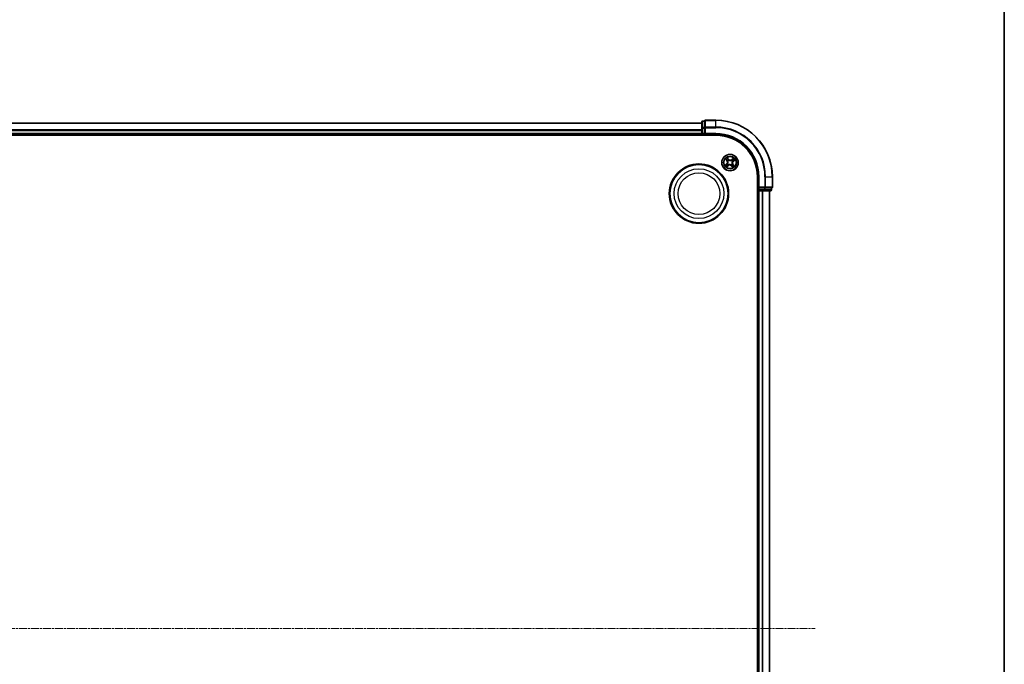
# Model space of a CAD drawing. Units: millimetres. Extents: x 7 to 9441, y 4 to 1830.
# Drawn here: x 2406 to 2754, y 1146 to 1374 of the extents above; entities that cross this region are included whole.
import ezdxf

# ---------------------------------------------------------------- set-up
doc = ezdxf.new("R2010")
doc.units = ezdxf.units.MM
doc.header["$LTSCALE"] = 0.5
doc.linetypes.add('CHAIN', pattern=[0.3543, 0.2362, -0.0295, 0.0591, -0.0295])
for name, color, linetype, lineweight in [('Border (ISO)', 7, 'Continuous', 35), ('Centerline (ISO)', 131, 'Continuous', 18), ('Visible (ISO)', 7, 'Continuous', 35), ('Visible Narrow (ISO)', 7, 'Continuous', 25)]:
    doc.layers.add(name, color=color, linetype=linetype, lineweight=lineweight)

# ---------------------------------------------------------------- blocks, each defined once
blk = doc.blocks.new('Borders tk図枠')
at = {"layer": 'Border (ISO)'}
blk.add_line((405.5, 289), (405.5, 8), dxfattribs=at)

msp = doc.modelspace()

# ---------------------------------------------------------------- linework, layer by layer
at = {"layer": 'Centerline (ISO)', "linetype": 'CHAIN', "ltscale": 23.990969}
msp.add_line((2056.9445, 1158.2656), (2687.3054, 1158.2656), dxfattribs=at)
at = {"layer": 'Visible (ISO)'}
for p, q in [((2647.125, 1337.2656), (2097.125, 1337.2656)), ((2647.125, 1337.6656), (2647.125, 1335.4846)), ((2647.125, 1335.4846), (2647.125, 1334.8487)), ((2648.125, 1337.9656), (2647.425, 1337.9656)), ((2648.125, 1337.9656), (2648.125, 1337.8961)), ((2648.125, 1335.7151), (2648.125, 1337.8961)), ((2648.125, 1335.7151), (2648.125, 1335.6251)), ((2648.125, 1335.6251), (2648.125, 1335.4846)), ((2648.125, 1333.5656), (2648.125, 1335.4846)), ((2652.125, 1338.2656), (2648.425, 1338.2656)), ((2092.125, 1332.9656), (2652.125, 1332.9656)), ((2097.125, 1333.2656), (2647.125, 1333.2656)), ((2647.125, 1334.8487), (2647.125, 1334.6251)), ((2647.125, 1334.6251), (2647.125, 1333.5656)), ((2647.125, 1333.5656), (2647.125, 1333.2656)), ((2647.125, 1333.2656), (2647.125, 1332.9656)), ((2647.425, 1333.2656), (2648.125, 1333.2656)), ((2648.125, 1333.2656), (2648.425, 1333.5656)), ((2648.125, 1333.5656), (2648.125, 1333.2656)), ((2648.125, 1333.2656), (2652.125, 1333.2656)), ((2666.825, 1318.2656), (2666.825, 998.2656)), ((2667.125, 1318.2656), (2667.125, 1314.2656)), ((2672.125, 1314.5656), (2672.125, 1318.2656)), ((2667.425, 1314.5656), (2667.125, 1314.2656)), ((2666.825, 1313.2656), (2667.125, 1313.2656)), ((2667.125, 1314.2656), (2667.125, 1313.5656)), ((2667.125, 1314.2656), (2667.425, 1314.2656)), ((2667.125, 1313.2656), (2667.425, 1313.2656)), ((2667.125, 1313.2656), (2667.125, 1003.2656)), ((2669.3439, 1314.2656), (2667.425, 1314.2656)), ((2667.425, 1313.2656), (2668.4845, 1313.2656)), ((2668.4845, 1313.2656), (2668.7081, 1313.2656)), ((2668.7081, 1313.2656), (2669.3439, 1313.2656)), ((2669.3439, 1314.2656), (2669.4845, 1314.2656)), ((2669.3439, 1313.2656), (2671.525, 1313.2656)), ((2669.4845, 1314.2656), (2669.5744, 1314.2656)), ((2671.7554, 1314.2656), (2669.5744, 1314.2656)), ((2671.125, 1003.2656), (2671.125, 1313.2656)), ((2671.7554, 1314.2656), (2671.825, 1314.2656)), ((2671.825, 1313.5656), (2671.825, 1314.2656))]:
    msp.add_line(p, q, dxfattribs=at)
for centre, radius in [((2657.125, 1323.2656), 2.9), ((2646.125, 1312.2656), 10.5), ((2646.125, 1312.2656), 10.3)]:
    msp.add_circle(centre, radius, dxfattribs=at)
for centre, radius, start, end in [((2647.425, 1337.6656), 0.3, 90, 180), ((2648.425, 1337.9656), 0.3, 90, 180), ((2652.125, 1318.2656), 20, 0, 90), ((2647.425, 1333.5656), 0.3, 180, 270), ((2652.125, 1318.2656), 15, 0, 90), ((2652.125, 1318.2656), 14.7, 0, 90), ((2671.825, 1314.5656), 0.3, 270, 0), ((2667.425, 1313.5656), 0.3, 180, 270), ((2671.525, 1313.5656), 0.3, 270, 0)]:
    msp.add_arc(centre, radius, start, end, dxfattribs=at)
at = {"layer": 'Visible Narrow (ISO)'}
for p, q in [((2097.125, 1337.1961), (2647.125, 1337.1961)), ((2647.125, 1335.4846), (2647.425, 1335.4846)), ((2647.425, 1337.9656), (2647.425, 1337.8961)), ((2647.425, 1335.7151), (2647.425, 1337.8961)), ((2647.425, 1337.8961), (2648.125, 1337.8961)), ((2647.425, 1335.7151), (2647.425, 1335.4846)), ((2648.125, 1335.7151), (2647.425, 1335.7151)), ((2647.425, 1333.5656), (2647.425, 1335.4846)), ((2647.425, 1335.4846), (2648.125, 1335.4846)), ((2648.125, 1335.6251), (2648.425, 1335.6251)), ((2648.425, 1338.2656), (2648.425, 1338.1961)), ((2648.425, 1338.1961), (2652.125, 1338.1961)), ((2648.425, 1335.8556), (2648.425, 1338.1961)), ((2652.125, 1335.8556), (2648.425, 1335.8556)), ((2648.425, 1335.8556), (2648.425, 1335.6251)), ((2648.425, 1335.6251), (2652.125, 1335.6251)), ((2648.425, 1333.5656), (2648.425, 1335.6251)), ((2652.125, 1338.1961), (2652.125, 1338.2656)), ((2652.125, 1335.8556), (2652.125, 1338.1961)), ((2652.125, 1335.8556), (2652.125, 1335.6251)), ((2647.125, 1334.8556), (2097.125, 1334.8556)), ((2097.125, 1334.6251), (2647.125, 1334.6251)), ((2647.125, 1333.5656), (2097.125, 1333.5656)), ((2647.125, 1333.5656), (2647.425, 1333.5656)), ((2647.425, 1333.5656), (2647.425, 1333.2656)), ((2648.125, 1333.5656), (2647.425, 1333.5656)), ((2647.425, 1332.9656), (2647.425, 1333.2656)), ((2652.125, 1333.5656), (2648.425, 1333.5656)), ((2652.125, 1333.5656), (2652.125, 1333.2656)), ((2656.641, 1324.4799), (2656.1322, 1325.0707)), ((2655.9107, 1322.7816), (2655.3199, 1322.2729)), ((2655.5317, 1324.5715), (2656.0195, 1323.9634)), ((2655.5718, 1322.424), (2655.9432, 1322.7439)), ((2656.0584, 1323.9945), (2655.7517, 1324.3768)), ((2655.8191, 1321.6723), (2656.4272, 1322.1602)), ((2655.9432, 1322.7439), (2655.9107, 1322.7816)), ((2655.9432, 1322.7439), (2655.9906, 1322.6888)), ((2656.3961, 1322.199), (2656.0137, 1321.8924)), ((2656.0584, 1323.9945), (2656.0195, 1323.9634)), ((2656.0584, 1323.9945), (2656.1151, 1324.04)), ((2656.2469, 1322.8563), (2656.2662, 1322.8653)), ((2656.2834, 1324.8188), (2656.6032, 1324.4474)), ((2656.3538, 1323.8161), (2656.3365, 1323.8285)), ((2656.3961, 1322.199), (2656.3506, 1322.2557)), ((2656.3961, 1322.199), (2656.4272, 1322.1602)), ((2656.6032, 1324.4474), (2656.5482, 1324.4)), ((2656.5745, 1322.4945), (2656.5621, 1322.4771)), ((2656.6032, 1324.4474), (2656.641, 1324.4799)), ((2656.7156, 1324.1437), (2656.7246, 1324.1244)), ((2657.5343, 1322.3875), (2657.5253, 1322.4069)), ((2657.6467, 1322.0838), (2657.609, 1322.0513)), ((2657.609, 1322.0513), (2658.1177, 1321.4605)), ((2657.6467, 1322.0838), (2657.7017, 1322.1312)), ((2657.9665, 1321.7124), (2657.6467, 1322.0838)), ((2657.6755, 1324.0368), (2657.6879, 1324.0541)), ((2658.4309, 1324.8589), (2657.8227, 1324.371)), ((2657.8539, 1324.3322), (2657.8227, 1324.371)), ((2657.8539, 1324.3322), (2658.2362, 1324.6389)), ((2657.8539, 1324.3322), (2657.8993, 1324.2755)), ((2657.8961, 1322.7151), (2657.9135, 1322.7027)), ((2658.003, 1323.675), (2657.9837, 1323.6659)), ((2658.1915, 1322.5367), (2658.1349, 1322.4913)), ((2658.1915, 1322.5367), (2658.2304, 1322.5679)), ((2658.1915, 1322.5367), (2658.4982, 1322.1544)), ((2658.7182, 1321.9597), (2658.2304, 1322.5679)), ((2658.3068, 1323.7874), (2658.2594, 1323.8424)), ((2658.6782, 1324.1072), (2658.3068, 1323.7874)), ((2658.3068, 1323.7874), (2658.3393, 1323.7496)), ((2658.3393, 1323.7496), (2658.93, 1324.2584)), ((2667.425, 1318.2656), (2667.125, 1318.2656)), ((2667.425, 1314.5656), (2667.425, 1318.2656)), ((2669.4845, 1318.2656), (2669.4845, 1314.5656)), ((2669.7149, 1318.2656), (2669.4845, 1318.2656)), ((2669.7149, 1314.5656), (2669.7149, 1318.2656)), ((2669.7149, 1318.2656), (2672.0554, 1318.2656)), ((2672.0554, 1318.2656), (2672.0554, 1314.5656)), ((2672.0554, 1318.2656), (2672.125, 1318.2656)), ((2669.4845, 1314.5656), (2667.425, 1314.5656)), ((2669.4845, 1314.5656), (2669.4845, 1314.2656)), ((2669.4845, 1314.5656), (2669.7149, 1314.5656)), ((2672.0554, 1314.5656), (2669.7149, 1314.5656)), ((2672.0554, 1314.5656), (2672.125, 1314.5656)), ((2667.125, 1313.5656), (2666.825, 1313.5656)), ((2667.125, 1313.5656), (2667.425, 1313.5656)), ((2667.425, 1313.5656), (2667.425, 1314.2656)), ((2669.3439, 1313.5656), (2667.425, 1313.5656)), ((2667.425, 1313.5656), (2667.425, 1313.2656)), ((2667.425, 1003.2656), (2667.425, 1313.2656)), ((2668.4845, 1313.2656), (2668.4845, 1003.2656)), ((2668.7149, 1003.2656), (2668.7149, 1313.2656)), ((2669.3439, 1314.2656), (2669.3439, 1313.5656)), ((2669.3439, 1313.5656), (2669.3439, 1313.2656)), ((2669.3439, 1313.5656), (2669.5744, 1313.5656)), ((2669.5744, 1313.5656), (2669.5744, 1314.2656)), ((2671.7554, 1313.5656), (2669.5744, 1313.5656)), ((2671.0554, 1313.2656), (2671.0554, 1003.2656)), ((2671.7554, 1314.2656), (2671.7554, 1313.5656)), ((2671.7554, 1313.5656), (2671.825, 1313.5656))]:
    msp.add_line(p, q, dxfattribs=at)
for centre, radius in [((2657.125, 1323.2656), 2.8677), ((2657.125, 1323.2656), 2.3092), ((2657.125, 1323.2656), 2.1415), ((2646.125, 1312.2656), 8.8207), ((2646.125, 1312.2656), 7.384)]:
    msp.add_circle(centre, radius, dxfattribs=at)
for centre, radius, start, end in [((2652.125, 1318.2656), 19.9305, 0, 90), ((2652.125, 1318.2656), 17.59, 0, 90), ((2652.125, 1318.2656), 17.3595, 0, 90), ((2652.125, 1318.2656), 15.3, 0, 90), ((2657.125, 1323.2656), 2.0601, 118.810129, 140.660966), ((2657.125, 1323.2656), 2.0601, 208.810129, 230.660966), ((2657.125, 1323.2656), 1.6122, 209.428027, 230.043069), ((2657.125, 1323.2656), 1.6122, 119.428027, 140.043069), ((2655.3532, 1323.4289), 0.8542, 310.735548, 38.735548), ((2655.3532, 1323.4289), 0.904, 310.735548, 38.735548), ((2657.125, 1323.2656), 0.9688, 204.993592, 234.477504), ((2657.125, 1323.2656), 0.9475, 204.993592, 234.477504), ((2657.125, 1323.2656), 0.9688, 114.993592, 144.477504), ((2657.125, 1323.2656), 0.9475, 114.993592, 144.477504), ((2656.9617, 1321.4939), 0.904, 40.735548, 128.735548), ((2656.9617, 1321.4939), 0.8542, 40.735548, 128.735548), ((2657.2882, 1325.0373), 0.904, 220.735548, 308.735548), ((2657.2882, 1325.0373), 0.8542, 220.735548, 308.735548), ((2657.125, 1323.2656), 0.9475, 294.993592, 324.477504), ((2657.125, 1323.2656), 0.9688, 294.993592, 324.477504), ((2657.125, 1323.2656), 0.9475, 24.993592, 54.477504), ((2657.125, 1323.2656), 0.9688, 24.993592, 54.477504), ((2657.125, 1323.2656), 1.6122, 299.428027, 320.043069), ((2658.8967, 1323.1024), 0.904, 130.735548, 218.735548), ((2658.8967, 1323.1024), 0.8542, 130.735548, 218.735548), ((2657.125, 1323.2656), 2.0601, 298.810129, 320.660966), ((2657.125, 1323.2656), 1.6122, 29.428027, 50.043069), ((2657.125, 1323.2656), 2.0601, 28.810129, 50.660966)]:
    msp.add_arc(centre, radius, start, end, dxfattribs=at)
for centre, major_axis, ratio, start_param, end_param in [((2647.425, 1337.6656), (-0.3, 0), 0.76822128, 4.71238898, 6.28318531), ((2647.425, 1335.4846), (-0.3, 0), 0.76822128, 4.71238898, 6.28318531), ((2648.425, 1337.9656), (-0.3, 0), 0.76822128, 4.71238898, 6.28318531), ((2648.425, 1335.6251), (-0.3, 0), 0.76822128, 4.71238898, 6.28318531), ((2655.6043, 1322.3863), (-0.0304, 0.0397), 0.54850665, 0.10442473, 1.4996069), ((2655.7598, 1322.4955), (-0.0254, 0.043), 0.89574018, 0.19731949, 1.55274262), ((2655.7906, 1324.408), (-0.0371, -0.0335), 0.54850665, 4.7835784, 6.17876057), ((2655.9235, 1324.2722), (-0.0329, -0.0377), 0.89574018, 4.73044269, 6.08586581), ((2655.9826, 1321.9312), (0.0335, -0.0371), 0.54850665, 4.7835784, 6.17876057), ((2656.0231, 1322.6511), (-0.0254, 0.043), 0.89572054, 0.1973017, 1.54834765), ((2656.1184, 1322.0642), (0.0377, -0.0329), 0.89574018, 4.73044269, 6.08586581), ((2656.1539, 1324.0711), (-0.0329, -0.0377), 0.89572054, 4.73483766, 6.08588361), ((2656.2456, 1324.7863), (0.0397, 0.0304), 0.54850665, 0.10442473, 1.4996069), ((2656.2875, 1322.8752), (-0.0384, 0.032), 0.87684641, 0.18229136, 1.17990219), ((2656.2875, 1322.8752), (-0.042, 0.0272), 0.41070123, 0.09573579, 1.31868747), ((2656.3194, 1322.2946), (0.0377, -0.0329), 0.89572054, 4.73483766, 6.08588361), ((2656.3729, 1323.8025), (-0.0436, -0.0245), 0.87684642, 5.10328313, 6.10089396), ((2656.3729, 1323.8025), (-0.0462, -0.019), 0.41070123, 4.96449783, 6.18744952), ((2656.3549, 1324.6308), (0.043, 0.0254), 0.89574018, 0.19731949, 1.55274262), ((2656.5104, 1324.3675), (0.043, 0.0254), 0.89572054, 0.1973017, 1.54834765), ((2656.5881, 1322.5136), (0.0245, -0.0436), 0.87684642, 5.10328313, 6.10089396), ((2656.5881, 1322.5136), (0.019, -0.0462), 0.41070123, 4.96449783, 6.18744952), ((2656.7346, 1324.1031), (0.032, 0.0384), 0.87684641, 0.18229136, 1.17990219), ((2656.7346, 1324.1031), (0.0272, 0.042), 0.41070123, 0.09573579, 1.31868747), ((2657.5154, 1322.4281), (-0.0272, -0.042), 0.41070123, 0.09573579, 1.31868747), ((2657.5154, 1322.4281), (-0.032, -0.0384), 0.87684641, 0.18229136, 1.17990219), ((2657.6618, 1324.0177), (-0.0245, 0.0436), 0.87684642, 5.10328313, 6.10089396), ((2657.6618, 1324.0177), (-0.019, 0.0462), 0.41070123, 4.96449783, 6.18744952), ((2657.7395, 1322.1637), (-0.043, -0.0254), 0.89572054, 0.1973017, 1.54834765), ((2657.8951, 1321.9005), (-0.043, -0.0254), 0.89574018, 0.19731949, 1.55274262), ((2657.877, 1322.7287), (0.0462, 0.019), 0.41070123, 4.96449783, 6.18744952), ((2657.9305, 1324.2367), (-0.0377, 0.0329), 0.89572054, 4.73483766, 6.08588361), ((2657.877, 1322.7287), (0.0436, 0.0245), 0.87684642, 5.10328313, 6.10089396), ((2658.0043, 1321.7449), (-0.0397, -0.0304), 0.54850665, 0.10442473, 1.4996069), ((2657.9624, 1323.656), (0.042, -0.0272), 0.41070123, 0.09573579, 1.31868747), ((2657.9624, 1323.656), (0.0384, -0.032), 0.87684641, 0.18229136, 1.17990219), ((2658.1316, 1324.4671), (-0.0377, 0.0329), 0.89574018, 4.73044269, 6.08586581), ((2658.096, 1322.4601), (0.0329, 0.0377), 0.89572054, 4.73483766, 6.08588361), ((2658.2674, 1324.6), (-0.0335, 0.0371), 0.54850665, 4.7835784, 6.17876057), ((2658.2269, 1323.8801), (0.0254, -0.043), 0.89572054, 0.1973017, 1.54834765), ((2658.3264, 1322.259), (0.0329, 0.0377), 0.89574018, 4.73044269, 6.08586581), ((2658.4594, 1322.1232), (0.0371, 0.0335), 0.54850665, 4.7835784, 6.17876057), ((2658.4901, 1324.0357), (0.0254, -0.043), 0.89574018, 0.19731949, 1.55274262), ((2658.6457, 1324.1449), (0.0304, -0.0397), 0.54850665, 0.10442473, 1.4996069), ((2669.4845, 1314.5656), (0, -0.3), 0.76822128, 0, 1.57079633), ((2671.825, 1314.5656), (0, -0.3), 0.76822128, 0, 1.57079633), ((2669.3439, 1313.5656), (0, -0.3), 0.76822128, 0, 1.57079633), ((2671.525, 1313.5656), (0, -0.3), 0.76822128, 0, 1.57079633)]:
    msp.add_ellipse(centre, major_axis=major_axis, ratio=ratio, start_param=start_param, end_param=end_param, dxfattribs=at)
for points, knots in [([(2656.2834, 1324.8188), (2656.2686, 1324.837), (2656.2545, 1324.857), (2656.2192, 1324.9114), (2656.1988, 1324.947), (2656.163, 1325.0124), (2656.1475, 1325.0417), (2656.1322, 1325.0707)], [-0.0320559737, -0.0320559737, -0.0320559737, -0.0320559737, -0.0236501899, -0.0236501899, -0.0102009359, -0.0102009359, 0.0003383294, 0.0003383294, 0.0003383294, 0.0003383294]), ([(2656.1322, 1325.0707), (2656.1405, 1325.0397), (2656.1488, 1325.0083), (2656.1694, 1324.9389), (2656.1818, 1324.9015), (2656.2075, 1324.8466), (2656.2186, 1324.8269), (2656.2318, 1324.8102)], [-0.0003383294, -0.0003383294, -0.0003383294, -0.0003383294, 0.0102009359, 0.0102009359, 0.0236501899, 0.0236501899, 0.0320559737, 0.0320559737, 0.0320559737, 0.0320559737]), ([(2655.5718, 1322.424), (2655.5536, 1322.4093), (2655.5336, 1322.3952), (2655.4792, 1322.3599), (2655.4436, 1322.3395), (2655.3781, 1322.3036), (2655.3489, 1322.2882), (2655.3199, 1322.2729)], [-0.0320559737, -0.0320559737, -0.0320559737, -0.0320559737, -0.0236501899, -0.0236501899, -0.0102009359, -0.0102009359, 0.0003383294, 0.0003383294, 0.0003383294, 0.0003383294]), ([(2655.3199, 1322.2729), (2655.3509, 1322.2811), (2655.3823, 1322.2895), (2655.4517, 1322.31), (2655.4891, 1322.3225), (2655.544, 1322.3481), (2655.5636, 1322.3593), (2655.5804, 1322.3725)], [-0.0003383294, -0.0003383294, -0.0003383294, -0.0003383294, 0.0102009359, 0.0102009359, 0.0236501899, 0.0236501899, 0.0320559737, 0.0320559737, 0.0320559737, 0.0320559737]), ([(2655.7696, 1324.426), (2655.7597, 1324.4373), (2655.7482, 1324.4479), (2655.7154, 1324.4739), (2655.6928, 1324.4884), (2655.6478, 1324.5143), (2655.6256, 1324.5258), (2655.5795, 1324.5488), (2655.5555, 1324.5602), (2655.5317, 1324.5715)], [0, 0, 0, 0, 0.0059340385, 0.0059340385, 0.0154285, 0.0154285, 0.0237449879, 0.0237449879, 0.0323943032, 0.0323943032, 0.0323943032, 0.0323943032]), ([(2655.5317, 1324.5715), (2655.5528, 1324.5548), (2655.574, 1324.538), (2655.6152, 1324.5047), (2655.6351, 1324.4883), (2655.6762, 1324.4528), (2655.6973, 1324.4337), (2655.7293, 1324.4018), (2655.741, 1324.3894), (2655.7517, 1324.3768)], [-0.0323943032, -0.0323943032, -0.0323943032, -0.0323943032, -0.0237449879, -0.0237449879, -0.0154285, -0.0154285, -0.0059340385, -0.0059340385, 0, 0, 0, 0]), ([(2655.7273, 1322.5333), (2655.7087, 1322.5223), (2655.6857, 1322.5072), (2655.6331, 1322.4702), (2655.6036, 1322.4484), (2655.5718, 1322.424)], [0, 0, 0, 0, 0.0145850634, 0.0145850634, 0.0289828459, 0.0289828459, 0.0289828459, 0.0289828459]), ([(2655.5804, 1322.3725), (2655.6091, 1322.3951), (2655.6357, 1322.4154), (2655.6831, 1322.4496), (2655.7039, 1322.4635), (2655.7208, 1322.4735)], [-0.0289828459, -0.0289828459, -0.0289828459, -0.0289828459, -0.0145850634, -0.0145850634, 0, 0, 0, 0]), ([(2655.7208, 1322.4735), (2655.7647, 1322.4995), (2655.8085, 1322.5254), (2655.8962, 1322.5773), (2655.9401, 1322.6033), (2655.9839, 1322.6293)], [-0.0687798542, -0.0687798542, -0.0687798542, -0.0687798542, -0.0343899271, -0.0343899271, 0, 0, 0, 0]), ([(2655.9906, 1322.6888), (2655.9467, 1322.6629), (2655.9028, 1322.637), (2655.8151, 1322.5851), (2655.7712, 1322.5592), (2655.7273, 1322.5333)], [0, 0, 0, 0, 0.0343899271, 0.0343899271, 0.0687798542, 0.0687798542, 0.0687798542, 0.0687798542]), ([(2655.7517, 1324.3768), (2655.7787, 1324.3468), (2655.8039, 1324.3199), (2655.8488, 1324.274), (2655.8685, 1324.2552), (2655.8847, 1324.241)], [0, 0, 0, 0, 0.014491423, 0.014491423, 0.0289828459, 0.0289828459, 0.0289828459, 0.0289828459]), ([(2655.8892, 1324.301), (2655.8745, 1324.3139), (2655.8568, 1324.3312), (2655.8164, 1324.3734), (2655.7938, 1324.3983), (2655.7696, 1324.426)], [-0.0289828459, -0.0289828459, -0.0289828459, -0.0289828459, -0.014491423, -0.014491423, 0, 0, 0, 0]), ([(2655.9646, 1321.9103), (2655.9533, 1321.9003), (2655.9427, 1321.8888), (2655.9167, 1321.8561), (2655.9022, 1321.8335), (2655.8763, 1321.7884), (2655.8648, 1321.7662), (2655.8418, 1321.7201), (2655.8304, 1321.6961), (2655.8191, 1321.6723)], [0, 0, 0, 0, 0.0059340385, 0.0059340385, 0.0154285, 0.0154285, 0.0237449879, 0.0237449879, 0.0323943032, 0.0323943032, 0.0323943032, 0.0323943032]), ([(2655.8191, 1321.6723), (2655.8358, 1321.6934), (2655.8526, 1321.7147), (2655.8859, 1321.7558), (2655.9023, 1321.7757), (2655.9377, 1321.8169), (2655.9568, 1321.838), (2655.9887, 1321.87), (2656.0012, 1321.8817), (2656.0137, 1321.8924)], [-0.0323943032, -0.0323943032, -0.0323943032, -0.0323943032, -0.0237449879, -0.0237449879, -0.0154285, -0.0154285, -0.0059340385, -0.0059340385, 0, 0, 0, 0]), ([(2655.8847, 1324.241), (2655.9231, 1324.2075), (2655.9615, 1324.174), (2656.0383, 1324.107), (2656.0767, 1324.0735), (2656.1151, 1324.04)], [0, 0, 0, 0, 0.0343899271, 0.0343899271, 0.0687798542, 0.0687798542, 0.0687798542, 0.0687798542]), ([(2656.1194, 1324.0997), (2656.0811, 1324.1333), (2656.0427, 1324.1668), (2655.9659, 1324.2339), (2655.9276, 1324.2674), (2655.8892, 1324.301)], [-0.0687798542, -0.0687798542, -0.0687798542, -0.0687798542, -0.0343899271, -0.0343899271, 0, 0, 0, 0]), ([(2656.0896, 1322.0298), (2656.0767, 1322.0152), (2656.0594, 1321.9974), (2656.0172, 1321.9571), (2655.9923, 1321.9345), (2655.9646, 1321.9103)], [-0.0289828459, -0.0289828459, -0.0289828459, -0.0289828459, -0.014491423, -0.014491423, 0, 0, 0, 0]), ([(2655.9839, 1322.6293), (2656.0466, 1322.6664), (2656.1053, 1322.7102), (2656.1902, 1322.7906), (2656.2192, 1322.8218), (2656.2469, 1322.8563)], [-0.0982412545, -0.0982412545, -0.0982412545, -0.0982412545, -0.0491206273, -0.0491206273, -0.0217758941, -0.0217758941, -0.0217758941, -0.0217758941]), ([(2656.2446, 1322.9006), (2656.2176, 1322.8687), (2656.1893, 1322.8396), (2656.1071, 1322.7646), (2656.0506, 1322.7236), (2655.9906, 1322.6888)], [0.0217758941, 0.0217758941, 0.0217758941, 0.0217758941, 0.0491206273, 0.0491206273, 0.0982412545, 0.0982412545, 0.0982412545, 0.0982412545]), ([(2656.0137, 1321.8924), (2656.0437, 1321.9194), (2656.0707, 1321.9446), (2656.1165, 1321.9895), (2656.1354, 1322.0091), (2656.1495, 1322.0253)], [0, 0, 0, 0, 0.014491423, 0.014491423, 0.0289828459, 0.0289828459, 0.0289828459, 0.0289828459]), ([(2656.2908, 1322.2601), (2656.2573, 1322.2217), (2656.2238, 1322.1833), (2656.1567, 1322.1066), (2656.1231, 1322.0682), (2656.0896, 1322.0298)], [-0.0687798542, -0.0687798542, -0.0687798542, -0.0687798542, -0.0343899271, -0.0343899271, 0, 0, 0, 0]), ([(2656.1151, 1324.04), (2656.1677, 1323.9948), (2656.2158, 1323.9442), (2656.2829, 1323.8554), (2656.3054, 1323.8217), (2656.3262, 1323.7854)], [0, 0, 0, 0, 0.0491206273, 0.0491206273, 0.0764653604, 0.0764653604, 0.0764653604, 0.0764653604]), ([(2656.3365, 1323.8285), (2656.3155, 1323.8675), (2656.2927, 1323.9035), (2656.224, 1323.998), (2656.1742, 1324.0518), (2656.1194, 1324.0997)], [-0.0764653604, -0.0764653604, -0.0764653604, -0.0764653604, -0.0491206273, -0.0491206273, 0, 0, 0, 0]), ([(2656.1495, 1322.0253), (2656.183, 1322.0637), (2656.2166, 1322.1021), (2656.2836, 1322.1789), (2656.3171, 1322.2173), (2656.3506, 1322.2557)], [0, 0, 0, 0, 0.0343899271, 0.0343899271, 0.0687798542, 0.0687798542, 0.0687798542, 0.0687798542]), ([(2656.2318, 1324.8102), (2656.2545, 1324.7815), (2656.2747, 1324.7549), (2656.3089, 1324.7074), (2656.3228, 1324.6867), (2656.3329, 1324.6698)], [-0.0289828459, -0.0289828459, -0.0289828459, -0.0289828459, -0.0145850634, -0.0145850634, 0, 0, 0, 0]), ([(2656.3262, 1323.7854), (2656.3322, 1323.7707), (2656.3379, 1323.7559), (2656.3707, 1323.6645), (2656.3895, 1323.5826), (2656.4014, 1323.443), (2656.4013, 1323.3877), (2656.3962, 1323.3328), (2656.3912, 1323.2778), (2656.3811, 1323.2235), (2656.344, 1323.0883), (2656.3105, 1323.0113), (2656.2616, 1322.9274), (2656.2533, 1322.9139), (2656.2446, 1322.9006)], [0.073818549, 0.073818549, 0.073818549, 0.073818549, 0.079279611, 0.079279611, 0.107010485, 0.107010485, 0.124342281, 0.124342281, 0.124342281, 0.141674077, 0.141674077, 0.16940495, 0.16940495, 0.174866013, 0.174866013, 0.174866013, 0.174866013]), ([(2656.2662, 1322.8653), (2656.2751, 1322.8794), (2656.2837, 1322.8938), (2656.3342, 1322.9833), (2656.3684, 1323.0659), (2656.4066, 1323.2119), (2656.417, 1323.2708), (2656.4225, 1323.3303), (2656.428, 1323.3899), (2656.4285, 1323.4497), (2656.4176, 1323.6002), (2656.3991, 1323.6877), (2656.3658, 1323.7848), (2656.36, 1323.8006), (2656.3538, 1323.8161)], [-0.174866013, -0.174866013, -0.174866013, -0.174866013, -0.16940495, -0.16940495, -0.141674077, -0.141674077, -0.124342281, -0.124342281, -0.124342281, -0.107010485, -0.107010485, -0.079279611, -0.079279611, -0.073818549, -0.073818549, -0.073818549, -0.073818549]), ([(2656.3926, 1324.6633), (2656.3816, 1324.6819), (2656.3665, 1324.7048), (2656.3296, 1324.7574), (2656.3078, 1324.787), (2656.2834, 1324.8188)], [0, 0, 0, 0, 0.0145850634, 0.0145850634, 0.0289828459, 0.0289828459, 0.0289828459, 0.0289828459]), ([(2656.5621, 1322.4771), (2656.5231, 1322.4562), (2656.4871, 1322.4333), (2656.3926, 1322.3646), (2656.3388, 1322.3149), (2656.2908, 1322.2601)], [-0.0764653604, -0.0764653604, -0.0764653604, -0.0764653604, -0.0491206273, -0.0491206273, 0, 0, 0, 0]), ([(2656.3329, 1324.6698), (2656.3588, 1324.6259), (2656.3848, 1324.5821), (2656.4367, 1324.4943), (2656.4627, 1324.4505), (2656.4886, 1324.4066)], [-0.0687798542, -0.0687798542, -0.0687798542, -0.0687798542, -0.0343899271, -0.0343899271, 0, 0, 0, 0]), ([(2656.3506, 1322.2557), (2656.3958, 1322.3084), (2656.4464, 1322.3565), (2656.5352, 1322.4236), (2656.5689, 1322.446), (2656.6052, 1322.4668)], [0, 0, 0, 0, 0.0491206273, 0.0491206273, 0.0764653604, 0.0764653604, 0.0764653604, 0.0764653604]), ([(2656.5482, 1324.4), (2656.5223, 1324.4439), (2656.4963, 1324.4878), (2656.4445, 1324.5755), (2656.4185, 1324.6194), (2656.3926, 1324.6633)], [0, 0, 0, 0, 0.0343899271, 0.0343899271, 0.0687798542, 0.0687798542, 0.0687798542, 0.0687798542]), ([(2656.4886, 1324.4066), (2656.5257, 1324.344), (2656.5695, 1324.2853), (2656.65, 1324.2004), (2656.6812, 1324.1714), (2656.7156, 1324.1437)], [-0.0982412545, -0.0982412545, -0.0982412545, -0.0982412545, -0.0491206273, -0.0491206273, -0.0217758941, -0.0217758941, -0.0217758941, -0.0217758941]), ([(2656.7599, 1324.146), (2656.728, 1324.173), (2656.699, 1324.2013), (2656.624, 1324.2835), (2656.583, 1324.34), (2656.5482, 1324.4)], [0.0217758941, 0.0217758941, 0.0217758941, 0.0217758941, 0.0491206273, 0.0491206273, 0.0982412545, 0.0982412545, 0.0982412545, 0.0982412545]), ([(2657.5253, 1322.4069), (2657.5112, 1322.4158), (2657.4967, 1322.4244), (2657.4073, 1322.4749), (2657.3246, 1322.5091), (2657.1787, 1322.5472), (2657.1197, 1322.5576), (2657.0602, 1322.5631), (2657.0007, 1322.5686), (2656.9409, 1322.5691), (2656.7904, 1322.5583), (2656.7029, 1322.5398), (2656.6057, 1322.5065), (2656.59, 1322.5007), (2656.5745, 1322.4945)], [-0.174866013, -0.174866013, -0.174866013, -0.174866013, -0.16940495, -0.16940495, -0.141674077, -0.141674077, -0.124342281, -0.124342281, -0.124342281, -0.107010485, -0.107010485, -0.079279611, -0.079279611, -0.073818549, -0.073818549, -0.073818549, -0.073818549]), ([(2656.6052, 1322.4668), (2656.6199, 1322.4729), (2656.6347, 1322.4786), (2656.7261, 1322.5114), (2656.8079, 1322.5302), (2656.9476, 1322.542), (2657.0029, 1322.542), (2657.0578, 1322.5369), (2657.1127, 1322.5318), (2657.1671, 1322.5218), (2657.3023, 1322.4846), (2657.3793, 1322.4512), (2657.4632, 1322.4023), (2657.4767, 1322.3939), (2657.49, 1322.3853)], [0.073818549, 0.073818549, 0.073818549, 0.073818549, 0.079279611, 0.079279611, 0.107010485, 0.107010485, 0.124342281, 0.124342281, 0.124342281, 0.141674077, 0.141674077, 0.16940495, 0.16940495, 0.174866013, 0.174866013, 0.174866013, 0.174866013]), ([(2656.7246, 1324.1244), (2656.7388, 1324.1155), (2656.7532, 1324.1068), (2656.8427, 1324.0564), (2656.9253, 1324.0222), (2657.0713, 1323.984), (2657.1302, 1323.9736), (2657.1897, 1323.9681), (2657.2492, 1323.9626), (2657.309, 1323.9621), (2657.4595, 1323.9729), (2657.547, 1323.9915), (2657.6442, 1324.0247), (2657.66, 1324.0306), (2657.6755, 1324.0368)], [-0.174866013, -0.174866013, -0.174866013, -0.174866013, -0.16940495, -0.16940495, -0.141674077, -0.141674077, -0.124342281, -0.124342281, -0.124342281, -0.107010485, -0.107010485, -0.079279611, -0.079279611, -0.073818549, -0.073818549, -0.073818549, -0.073818549]), ([(2657.6447, 1324.0644), (2657.6301, 1324.0584), (2657.6152, 1324.0526), (2657.5238, 1324.0199), (2657.442, 1324.0011), (2657.3023, 1323.9892), (2657.247, 1323.9893), (2657.1921, 1323.9943), (2657.1372, 1323.9994), (2657.0828, 1324.0094), (2656.9477, 1324.0466), (2656.8706, 1324.08), (2656.7868, 1324.129), (2656.7732, 1324.1373), (2656.7599, 1324.146)], [0.073818549, 0.073818549, 0.073818549, 0.073818549, 0.079279611, 0.079279611, 0.107010485, 0.107010485, 0.124342281, 0.124342281, 0.124342281, 0.141674077, 0.141674077, 0.16940495, 0.16940495, 0.174866013, 0.174866013, 0.174866013, 0.174866013]), ([(2657.49, 1322.3853), (2657.5219, 1322.3582), (2657.551, 1322.33), (2657.6259, 1322.2478), (2657.667, 1322.1913), (2657.7017, 1322.1312)], [0.0217758941, 0.0217758941, 0.0217758941, 0.0217758941, 0.0491206273, 0.0491206273, 0.0982412545, 0.0982412545, 0.0982412545, 0.0982412545]), ([(2657.7613, 1322.1246), (2657.7242, 1322.1872), (2657.6804, 1322.2459), (2657.6, 1322.3308), (2657.5688, 1322.3599), (2657.5343, 1322.3875)], [-0.0982412545, -0.0982412545, -0.0982412545, -0.0982412545, -0.0491206273, -0.0491206273, -0.0217758941, -0.0217758941, -0.0217758941, -0.0217758941]), ([(2657.8993, 1324.2755), (2657.8542, 1324.2229), (2657.8035, 1324.1748), (2657.7148, 1324.1077), (2657.681, 1324.0852), (2657.6447, 1324.0644)], [0, 0, 0, 0, 0.0491206273, 0.0491206273, 0.0764653604, 0.0764653604, 0.0764653604, 0.0764653604]), ([(2657.6879, 1324.0541), (2657.7268, 1324.075), (2657.7628, 1324.0979), (2657.8574, 1324.1666), (2657.9112, 1324.2163), (2657.9591, 1324.2711)], [-0.0764653604, -0.0764653604, -0.0764653604, -0.0764653604, -0.0491206273, -0.0491206273, 0, 0, 0, 0]), ([(2657.7017, 1322.1312), (2657.7277, 1322.0873), (2657.7536, 1322.0435), (2657.8055, 1321.9557), (2657.8314, 1321.9118), (2657.8573, 1321.868)], [0, 0, 0, 0, 0.0343899271, 0.0343899271, 0.0687798542, 0.0687798542, 0.0687798542, 0.0687798542]), ([(2657.9171, 1321.8615), (2657.8911, 1321.9053), (2657.8652, 1321.9492), (2657.8132, 1322.0369), (2657.7873, 1322.0807), (2657.7613, 1322.1246)], [-0.0687798542, -0.0687798542, -0.0687798542, -0.0687798542, -0.0343899271, -0.0343899271, 0, 0, 0, 0]), ([(2657.9837, 1323.6659), (2657.9748, 1323.6518), (2657.9662, 1323.6374), (2657.9157, 1323.5479), (2657.8815, 1323.4653), (2657.8433, 1323.3193), (2657.8329, 1323.2604), (2657.8275, 1323.2009), (2657.822, 1323.1414), (2657.8214, 1323.0815), (2657.8323, 1322.9311), (2657.8508, 1322.8436), (2657.8841, 1322.7464), (2657.8899, 1322.7306), (2657.8961, 1322.7151)], [-0.174866013, -0.174866013, -0.174866013, -0.174866013, -0.16940495, -0.16940495, -0.141674077, -0.141674077, -0.124342281, -0.124342281, -0.124342281, -0.107010485, -0.107010485, -0.079279611, -0.079279611, -0.073818549, -0.073818549, -0.073818549, -0.073818549]), ([(2657.9238, 1322.7459), (2657.9177, 1322.7605), (2657.912, 1322.7753), (2657.8792, 1322.8667), (2657.8604, 1322.9486), (2657.8486, 1323.0883), (2657.8486, 1323.1436), (2657.8537, 1323.1985), (2657.8587, 1323.2534), (2657.8688, 1323.3077), (2657.906, 1323.4429), (2657.9394, 1323.52), (2657.9883, 1323.6038), (2657.9967, 1323.6174), (2658.0053, 1323.6306)], [0.073818549, 0.073818549, 0.073818549, 0.073818549, 0.079279611, 0.079279611, 0.107010485, 0.107010485, 0.124342281, 0.124342281, 0.124342281, 0.141674077, 0.141674077, 0.16940495, 0.16940495, 0.174866013, 0.174866013, 0.174866013, 0.174866013]), ([(2657.8573, 1321.868), (2657.8683, 1321.8494), (2657.8834, 1321.8264), (2657.9204, 1321.7738), (2657.9421, 1321.7443), (2657.9665, 1321.7124)], [0, 0, 0, 0, 0.0145850634, 0.0145850634, 0.0289828459, 0.0289828459, 0.0289828459, 0.0289828459]), ([(2658.1004, 1324.5059), (2658.0669, 1324.4675), (2658.0334, 1324.4291), (2657.9663, 1324.3523), (2657.9328, 1324.3139), (2657.8993, 1324.2755)], [0, 0, 0, 0, 0.0343899271, 0.0343899271, 0.0687798542, 0.0687798542, 0.0687798542, 0.0687798542]), ([(2657.9135, 1322.7027), (2657.9344, 1322.6638), (2657.9572, 1322.6278), (2658.026, 1322.5332), (2658.0757, 1322.4794), (2658.1305, 1322.4315)], [-0.0764653604, -0.0764653604, -0.0764653604, -0.0764653604, -0.0491206273, -0.0491206273, 0, 0, 0, 0]), ([(2658.0181, 1321.721), (2657.9954, 1321.7497), (2657.9752, 1321.7763), (2657.941, 1321.8238), (2657.9271, 1321.8446), (2657.9171, 1321.8615)], [-0.0289828459, -0.0289828459, -0.0289828459, -0.0289828459, -0.0145850634, -0.0145850634, 0, 0, 0, 0]), ([(2658.1349, 1322.4913), (2658.0822, 1322.5364), (2658.0341, 1322.5871), (2657.967, 1322.6758), (2657.9445, 1322.7095), (2657.9238, 1322.7459)], [0, 0, 0, 0, 0.0491206273, 0.0491206273, 0.0764653604, 0.0764653604, 0.0764653604, 0.0764653604]), ([(2657.9591, 1324.2711), (2657.9926, 1324.3095), (2658.0262, 1324.3479), (2658.0933, 1324.4246), (2658.1268, 1324.463), (2658.1603, 1324.5014)], [-0.0687798542, -0.0687798542, -0.0687798542, -0.0687798542, -0.0343899271, -0.0343899271, 0, 0, 0, 0]), ([(2657.9665, 1321.7124), (2657.9813, 1321.6943), (2657.9954, 1321.6743), (2658.0307, 1321.6198), (2658.0511, 1321.5842), (2658.0869, 1321.5188), (2658.1024, 1321.4895), (2658.1177, 1321.4605)], [-0.0320559737, -0.0320559737, -0.0320559737, -0.0320559737, -0.0236501899, -0.0236501899, -0.0102009359, -0.0102009359, 0.0003383294, 0.0003383294, 0.0003383294, 0.0003383294]), ([(2658.266, 1323.902), (2658.2033, 1323.8649), (2658.1446, 1323.8211), (2658.0598, 1323.7406), (2658.0307, 1323.7094), (2658.003, 1323.675)], [-0.0982412545, -0.0982412545, -0.0982412545, -0.0982412545, -0.0491206273, -0.0491206273, -0.0217758941, -0.0217758941, -0.0217758941, -0.0217758941]), ([(2658.0053, 1323.6306), (2658.0323, 1323.6626), (2658.0606, 1323.6916), (2658.1428, 1323.7666), (2658.1993, 1323.8076), (2658.2594, 1323.8424)], [0.0217758941, 0.0217758941, 0.0217758941, 0.0217758941, 0.0491206273, 0.0491206273, 0.0982412545, 0.0982412545, 0.0982412545, 0.0982412545]), ([(2658.1177, 1321.4605), (2658.1095, 1321.4916), (2658.1011, 1321.5229), (2658.0806, 1321.5924), (2658.0681, 1321.6298), (2658.0425, 1321.6847), (2658.0313, 1321.7043), (2658.0181, 1321.721)], [-0.0003383294, -0.0003383294, -0.0003383294, -0.0003383294, 0.0102009359, 0.0102009359, 0.0236501899, 0.0236501899, 0.0320559737, 0.0320559737, 0.0320559737, 0.0320559737]), ([(2658.2362, 1324.6389), (2658.2062, 1324.6118), (2658.1792, 1324.5866), (2658.1334, 1324.5418), (2658.1145, 1324.5221), (2658.1004, 1324.5059)], [0, 0, 0, 0, 0.014491423, 0.014491423, 0.0289828459, 0.0289828459, 0.0289828459, 0.0289828459]), ([(2658.1305, 1322.4315), (2658.1689, 1322.398), (2658.2072, 1322.3644), (2658.284, 1322.2973), (2658.3224, 1322.2638), (2658.3607, 1322.2303)], [-0.0687798542, -0.0687798542, -0.0687798542, -0.0687798542, -0.0343899271, -0.0343899271, 0, 0, 0, 0]), ([(2658.3653, 1322.2902), (2658.3269, 1322.3237), (2658.2885, 1322.3572), (2658.2117, 1322.4242), (2658.1733, 1322.4577), (2658.1349, 1322.4913)], [0, 0, 0, 0, 0.0343899271, 0.0343899271, 0.0687798542, 0.0687798542, 0.0687798542, 0.0687798542]), ([(2658.1603, 1324.5014), (2658.1732, 1324.5161), (2658.1905, 1324.5338), (2658.2327, 1324.5742), (2658.2576, 1324.5968), (2658.2853, 1324.621)], [-0.0289828459, -0.0289828459, -0.0289828459, -0.0289828459, -0.014491423, -0.014491423, 0, 0, 0, 0]), ([(2658.4309, 1324.8589), (2658.4142, 1324.8378), (2658.3973, 1324.8166), (2658.364, 1324.7754), (2658.3476, 1324.7555), (2658.3122, 1324.7143), (2658.2931, 1324.6932), (2658.2612, 1324.6612), (2658.2488, 1324.6496), (2658.2362, 1324.6389)], [-0.0323943032, -0.0323943032, -0.0323943032, -0.0323943032, -0.0237449879, -0.0237449879, -0.0154285, -0.0154285, -0.0059340385, -0.0059340385, 0, 0, 0, 0]), ([(2658.2594, 1323.8424), (2658.3032, 1323.8683), (2658.3471, 1323.8943), (2658.4349, 1323.9461), (2658.4787, 1323.9721), (2658.5226, 1323.998)], [0, 0, 0, 0, 0.0343899271, 0.0343899271, 0.0687798542, 0.0687798542, 0.0687798542, 0.0687798542]), ([(2658.5291, 1324.0577), (2658.4853, 1324.0318), (2658.4414, 1324.0058), (2658.3537, 1323.9539), (2658.3098, 1323.9279), (2658.266, 1323.902)], [-0.0687798542, -0.0687798542, -0.0687798542, -0.0687798542, -0.0343899271, -0.0343899271, 0, 0, 0, 0]), ([(2658.2853, 1324.621), (2658.2966, 1324.6309), (2658.3072, 1324.6424), (2658.3333, 1324.6751), (2658.3477, 1324.6978), (2658.3736, 1324.7428), (2658.3851, 1324.765), (2658.4081, 1324.8111), (2658.4195, 1324.8351), (2658.4309, 1324.8589)], [0, 0, 0, 0, 0.0059340385, 0.0059340385, 0.0154285, 0.0154285, 0.0237449879, 0.0237449879, 0.0323943032, 0.0323943032, 0.0323943032, 0.0323943032]), ([(2658.3607, 1322.2303), (2658.3754, 1322.2174), (2658.3932, 1322.2001), (2658.4335, 1322.1579), (2658.4561, 1322.133), (2658.4803, 1322.1053)], [-0.0289828459, -0.0289828459, -0.0289828459, -0.0289828459, -0.014491423, -0.014491423, 0, 0, 0, 0]), ([(2658.4982, 1322.1544), (2658.4712, 1322.1844), (2658.446, 1322.2114), (2658.4011, 1322.2572), (2658.3814, 1322.2761), (2658.3653, 1322.2902)], [0, 0, 0, 0, 0.014491423, 0.014491423, 0.0289828459, 0.0289828459, 0.0289828459, 0.0289828459]), ([(2658.4803, 1322.1053), (2658.4902, 1322.0939), (2658.5018, 1322.0834), (2658.5345, 1322.0573), (2658.5571, 1322.0428), (2658.6022, 1322.017), (2658.6243, 1322.0054), (2658.6705, 1321.9825), (2658.6945, 1321.9711), (2658.7182, 1321.9597)], [0, 0, 0, 0, 0.0059340385, 0.0059340385, 0.0154285, 0.0154285, 0.0237449879, 0.0237449879, 0.0323943032, 0.0323943032, 0.0323943032, 0.0323943032]), ([(2658.7182, 1321.9597), (2658.6972, 1321.9764), (2658.6759, 1321.9933), (2658.6347, 1322.0265), (2658.6148, 1322.043), (2658.5737, 1322.0784), (2658.5526, 1322.0975), (2658.5206, 1322.1294), (2658.5089, 1322.1418), (2658.4982, 1322.1544)], [-0.0323943032, -0.0323943032, -0.0323943032, -0.0323943032, -0.0237449879, -0.0237449879, -0.0154285, -0.0154285, -0.0059340385, -0.0059340385, 0, 0, 0, 0]), ([(2658.5226, 1323.998), (2658.5412, 1324.009), (2658.5642, 1324.0241), (2658.6168, 1324.061), (2658.6463, 1324.0828), (2658.6782, 1324.1072)], [0, 0, 0, 0, 0.0145850634, 0.0145850634, 0.0289828459, 0.0289828459, 0.0289828459, 0.0289828459]), ([(2658.6695, 1324.1587), (2658.6408, 1324.1361), (2658.6142, 1324.1159), (2658.5668, 1324.0817), (2658.546, 1324.0678), (2658.5291, 1324.0577)], [-0.0289828459, -0.0289828459, -0.0289828459, -0.0289828459, -0.0145850634, -0.0145850634, 0, 0, 0, 0]), ([(2658.93, 1324.2584), (2658.899, 1324.2501), (2658.8677, 1324.2418), (2658.7982, 1324.2212), (2658.7608, 1324.2088), (2658.7059, 1324.1831), (2658.6863, 1324.172), (2658.6695, 1324.1587)], [-0.0003383294, -0.0003383294, -0.0003383294, -0.0003383294, 0.0102009359, 0.0102009359, 0.0236501899, 0.0236501899, 0.0320559737, 0.0320559737, 0.0320559737, 0.0320559737]), ([(2658.6782, 1324.1072), (2658.6963, 1324.1219), (2658.7163, 1324.136), (2658.7707, 1324.1714), (2658.8064, 1324.1917), (2658.8718, 1324.2276), (2658.9011, 1324.2431), (2658.93, 1324.2584)], [-0.0320559737, -0.0320559737, -0.0320559737, -0.0320559737, -0.0236501899, -0.0236501899, -0.0102009359, -0.0102009359, 0.0003383294, 0.0003383294, 0.0003383294, 0.0003383294])]:
    msp.add_open_spline(points, degree=3, knots=knots, dxfattribs=at)

# ---------------------------------------------------------------- block references
at = {"xscale": 6.5, "yscale": 6.5, "zscale": 6.5}
msp.add_blockref('Borders tk図枠', (118.5, -48), dxfattribs=at)

doc.saveas('drawing.dxf')
